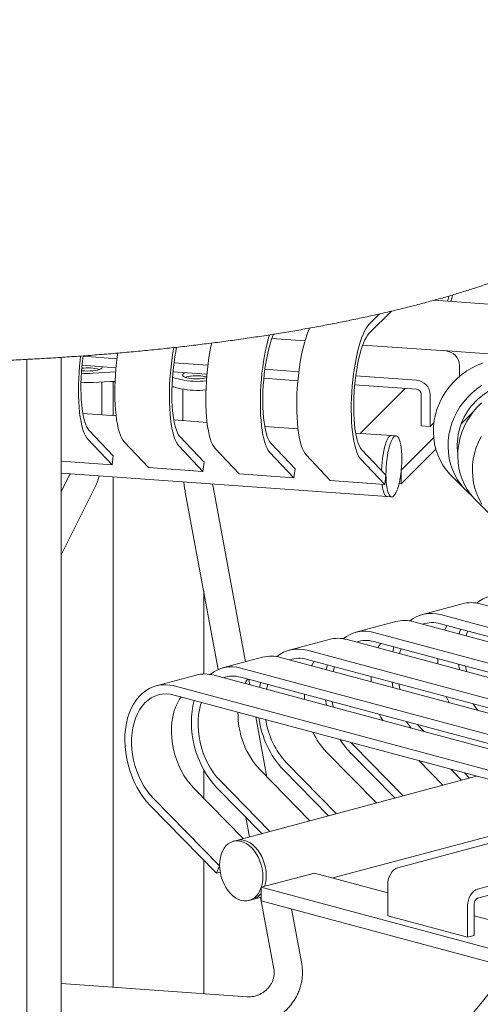
# Model space of a CAD drawing. Units: inches. Extents: x 0.1 to 8.5, y 0.3 to 10.8.
# Drawn here: x 6.2 to 6.7, y 7.7 to 8.8 of the extents above; entities that cross this region are included whole.
import ezdxf

# ---------------------------------------------------------------- set-up
doc = ezdxf.new("R2010")
doc.units = ezdxf.units.IN
doc.header["$MEASUREMENT"] = 0

msp = doc.modelspace()

# ---------------------------------------------------------------- linework, layer by layer
at = {"color": 7, "linetype": 'Continuous', "lineweight": 18}
for p, q in [((6.67805733, 8.52365115), (6.68043479, 8.53091981)), ((6.75547706, 8.51809348), (6.65963709, 8.5249735)), ((6.67439278, 8.52391424), (6.67628821, 8.52970917)), ((6.61232209, 8.51284811), (6.58794144, 8.48847096)), ((6.59924207, 8.5098058), (6.58794144, 8.4985068)), ((6.48011461, 8.4826148), (6.51670041, 8.47998841)), ((6.58073185, 8.47539182), (6.67259393, 8.46879736)), ((6.66935514, 8.46902982), (6.66971106, 8.46938568)), ((6.66971106, 8.46938568), (6.74995964, 8.46362492)), ((6.20888573, 7.34141986), (6.20888573, 8.45950824)), ((6.2468908, 7.37941951), (6.2468908, 8.46172214)), ((6.27112169, 8.46294743), (6.30871107, 8.46024901)), ((6.371739, 8.45572447), (6.40932837, 8.45302605)), ((6.26998889, 8.45299282), (6.307636, 8.45029027)), ((6.28229272, 8.44408659), (6.30724523, 8.44561436)), ((6.28906176, 8.44835637), (6.28925459, 8.44828481)), ((6.37060613, 8.44576984), (6.40825323, 8.44306729)), ((6.47235623, 8.44850149), (6.50994566, 8.44580309)), ((6.68768654, 8.44063049), (6.68768654, 8.45266012)), ((6.28229272, 8.43405075), (6.30664611, 8.43554184)), ((6.29211588, 8.39815223), (6.29211588, 8.43465223)), ((6.30659339, 8.43425285), (6.30115917, 8.43520591)), ((6.30447132, 8.43462503), (6.30447132, 8.39726525)), ((6.37951356, 8.43710745), (6.37008621, 8.43945225)), ((6.47122343, 8.43854688), (6.50887054, 8.43584433)), ((6.57297354, 8.44127853), (6.64024158, 8.4364496)), ((6.37149539, 8.42906594), (6.36955837, 8.42903683)), ((6.37951356, 8.42707161), (6.36957448, 8.42954369)), ((6.38160666, 8.42660321), (6.38160666, 8.39172801)), ((6.57184065, 8.43132391), (6.64024158, 8.42641366)), ((6.57794579, 8.37763347), (6.62763786, 8.42731846)), ((6.64527239, 8.42103462), (6.64527239, 8.38590904)), ((6.65533414, 8.42031233), (6.65533414, 8.38518675)), ((6.3077778, 8.39702792), (6.27097408, 8.39966994)), ((6.68956334, 8.3881834), (6.70312108, 8.4017392)), ((6.40839507, 8.38980495), (6.37159135, 8.39244697)), ((6.65533414, 8.38518675), (6.65948865, 8.38934064)), ((6.27773631, 8.38125119), (6.30451216, 8.35293205)), ((6.50901237, 8.38258199), (6.47220859, 8.38522399)), ((6.6125151, 8.37515187), (6.57282588, 8.37800103)), ((6.65533414, 8.38518675), (6.64527239, 8.38590904)), ((6.27643212, 8.37116376), (6.30320797, 8.34284452)), ((6.31667902, 8.36827457), (6.34345487, 8.33995533)), ((6.37835357, 8.37402823), (6.40512943, 8.34570908)), ((6.47897087, 8.36680527), (6.50574672, 8.33848612)), ((6.61754597, 8.37479073), (6.6125151, 8.37515187)), ((6.62324615, 8.33692946), (6.65921875, 8.37289694)), ((6.37704939, 8.36394079), (6.40382524, 8.33562155)), ((6.41729629, 8.3610516), (6.44407214, 8.33273236)), ((6.47766666, 8.35671782), (6.50444251, 8.32839858)), ((6.57958814, 8.3595823), (6.60636402, 8.33126316)), ((6.62324615, 8.32187565), (6.66159456, 8.36021861)), ((6.30320797, 8.34284452), (6.24689082, 8.34688733)), ((6.30320797, 8.34284452), (6.30451216, 8.35293205)), ((6.40382524, 8.33562155), (6.40512943, 8.34570908)), ((6.51791355, 8.35382863), (6.54468944, 8.3255094)), ((6.57828392, 8.34949486), (6.60505981, 8.32117562)), ((6.40382524, 8.33562155), (6.34345487, 8.33995533)), ((6.50444251, 8.32839858), (6.50574672, 8.33848612)), ((6.62324615, 8.33692946), (6.62324615, 8.32187565)), ((6.24689078, 8.33351618), (6.60766705, 8.3076173)), ((6.25633445, 8.33185754), (6.24689078, 8.31297992)), ((6.2567601, 8.3328077), (6.25633445, 8.33185754)), ((6.30447132, 8.3293827), (6.30447132, 7.76492053)), ((6.50444251, 8.32839858), (6.44407214, 8.33273236)), ((6.60505981, 8.32117562), (6.54468944, 8.3255094)), ((6.60505981, 8.32117562), (6.60636402, 8.33126316)), ((6.67885512, 8.33067734), (6.6950313, 8.31450346)), ((6.24689078, 8.24313159), (6.28428245, 8.31787635)), ((6.38428249, 8.31272613), (6.42078748, 8.11639306)), ((6.45099713, 8.12486881), (6.41500599, 8.31843862)), ((6.62084509, 8.32204803), (6.62324615, 8.32187565)), ((6.60766705, 8.3076173), (6.61269793, 8.30725616)), ((6.70581545, 8.30372087), (6.72199163, 8.28754698)), ((6.40466052, 8.11140366), (6.40466052, 8.20312796)), ((6.69081737, 8.18911926), (6.6466232, 8.17727916)), ((7.24987499, 8.04449724), (6.71077867, 8.1889271)), ((7.20568082, 8.03265713), (6.6665845, 8.177087)), ((6.61716042, 8.16938575), (6.57296624, 8.15754565)), ((7.17621804, 8.02476373), (6.63712171, 8.16919359)), ((7.20568082, 8.02262129), (6.6665845, 8.16705116)), ((6.54350346, 8.14965224), (6.49930929, 8.13781213)), ((7.10256108, 8.00503022), (6.56346476, 8.14946008)), ((7.13202386, 8.01292362), (6.59292754, 8.15735348)), ((7.13202386, 8.00288778), (6.59292754, 8.14731764)), ((6.4698465, 8.12991873), (6.42565232, 8.11807862)), ((7.02890412, 7.9852967), (6.4898078, 8.12972657)), ((7.05836691, 7.99319011), (6.51927059, 8.13761997)), ((7.05836691, 7.98315427), (6.51927059, 8.12758413)), ((6.98470994, 7.97345659), (6.44561362, 8.11788646)), ((6.39618954, 8.11018521), (6.35199538, 8.09834511)), ((6.95524716, 7.96556319), (6.41615084, 8.10999305)), ((6.98470994, 7.96342075), (6.44561362, 8.10785062)), ((6.45573486, 8.09938808), (6.45460951, 8.10544049)), ((6.911053, 7.95372309), (6.37195668, 8.09815295)), ((6.911053, 7.94368725), (6.37195668, 8.08811711)), ((6.47469915, 7.99739329), (6.46233249, 8.0639044)), ((6.64113263, 8.05546892), (6.6437628, 8.0526288)), ((6.6437628, 8.0526288), (6.64856364, 8.04772712)), ((6.56747568, 8.03573541), (6.57010584, 8.03289529)), ((6.57010584, 8.03289529), (6.62523525, 7.97660783)), ((6.54064306, 8.02500188), (6.59577247, 7.96871442)), ((6.56654269, 8.02506647), (6.61633878, 7.97422437)), ((6.49644889, 8.01316178), (6.5515783, 7.95687432)), ((6.6429083, 8.0155262), (6.66942942, 7.98844794)), ((6.40466052, 7.97396548), (6.40466052, 8.00546023)), ((6.70670473, 7.99843436), (6.44113704, 7.92728584)), ((6.4669861, 8.00526837), (6.52211551, 7.94898091)), ((6.49288573, 8.00533296), (6.54268183, 7.95449086)), ((6.67810733, 8.006096), (6.68999574, 7.99395789)), ((6.69333361, 8.00201671), (6.69889221, 7.99634134)), ((6.39332914, 7.98553486), (6.44845855, 7.9292474)), ((6.41922877, 7.98559945), (6.46902486, 7.93475735)), ((6.42279192, 7.99342826), (6.47792133, 7.9371408)), ((6.34557183, 7.96586594), (6.41872485, 7.89117615)), ((6.34913498, 7.97369475), (6.42228797, 7.89900506)), ((6.54757059, 7.8857044), (6.8375246, 7.96338628)), ((6.45117023, 7.95298702), (6.4552461, 7.93106584)), ((6.85236141, 7.9594114), (6.61940772, 7.89700053)), ((6.93030563, 7.93293308), (6.70779607, 7.87332032)), ((6.44113704, 7.92728584), (6.4374542, 7.92629917)), ((6.93799426, 7.92495702), (6.70779607, 7.86328438)), ((6.40466052, 7.75772827), (6.40466052, 7.90553595)), ((6.41872485, 7.89117615), (6.42228797, 7.89900506)), ((6.41872485, 7.89117615), (6.42292452, 7.89230128)), ((6.52715702, 7.89117345), (6.46841098, 7.87543473)), ((6.52715702, 7.89117345), (6.60835919, 7.86941849)), ((6.60835917, 7.8789867), (6.60835917, 7.84386111)), ((6.46841098, 7.87543473), (6.81459867, 7.78268723)), ((6.46841098, 7.87543473), (6.46841098, 7.86038093)), ((6.45497612, 7.86089731), (6.45865896, 7.86188399)), ((6.45865896, 7.86188399), (6.46841098, 7.86449666)), ((6.46766093, 7.86429575), (6.48238548, 7.78510331)), ((6.46841098, 7.86038093), (6.81459867, 7.76763342)), ((6.69674753, 7.82018089), (6.69674753, 7.85530648)), ((6.70411324, 7.82215425), (6.70411324, 7.85727983)), ((6.51310894, 7.79081585), (6.50183963, 7.85142504)), ((6.60835917, 7.84386111), (6.69674753, 7.82018089)), ((6.70411322, 7.84376493), (6.81747531, 7.81339397)), ((6.69674753, 7.82018089), (6.70411324, 7.82215425)), ((6.7434869, 7.78668507), (6.43424102, 7.40475436)), ((6.4529416, 7.75426237), (6.24689078, 7.76905404))]:
    msp.add_line(p, q, dxfattribs=at)
at = {"color": 7, "linetype": 'Continuous', "lineweight": 18, "flags": 128}
for points in [[(6.58794144, 8.4985068), (6.58618909, 8.49646786), (6.58445027, 8.49387101), (6.58273845, 8.49073629), (6.58106669, 8.48708788), (6.57944807, 8.4829539), (6.57789503, 8.47836633), (6.57641947, 8.4733606), (6.57503294, 8.46797525), (6.57374599, 8.46225195), (6.57256865, 8.45623484), (6.57150997, 8.44997042), (6.57057812, 8.44350696), (6.56978035, 8.43689446), (6.56912273, 8.43018379), (6.56861039, 8.42342695), (6.56824729, 8.41667604), (6.56803622, 8.40998302), (6.56797877, 8.40339983), (6.56807545, 8.39697703), (6.56832549, 8.39076437), (6.56872695, 8.38480976), (6.56927671, 8.37915915), (6.56997057, 8.37385619), (6.57080317, 8.36894175), (6.57176806, 8.36445379), (6.57285777, 8.36042705), (6.57406394, 8.35689251), (6.57537724, 8.3538774), (6.57678751, 8.35140522), (6.57828392, 8.34949486)], [(6.47763905, 8.48671509), (6.47727773, 8.48558929), (6.47580221, 8.48058356), (6.47441564, 8.47519821), (6.47312873, 8.46947492), (6.47195138, 8.46345781), (6.47089271, 8.45719339), (6.46996086, 8.45072993), (6.46916305, 8.44411742), (6.46850547, 8.43740676), (6.46799312, 8.43064992), (6.46763003, 8.423899), (6.46741891, 8.41720598), (6.4673615, 8.4106228), (6.46745818, 8.4042), (6.46770822, 8.39798734), (6.46810965, 8.39203272), (6.46865944, 8.38638212), (6.4693533, 8.38107915), (6.4701859, 8.37616472), (6.47115076, 8.37167675), (6.4722405, 8.36765002), (6.47344668, 8.36411547), (6.47475997, 8.36110037), (6.47617028, 8.3586282), (6.47766666, 8.35671782)], [(6.48216414, 8.4875977), (6.48097266, 8.48483716), (6.47949097, 8.4808677), (6.47807869, 8.47646008), (6.47674833, 8.47165337), (6.47551168, 8.46649008), (6.4743797, 8.46101601), (6.47336242, 8.45527971), (6.47246884, 8.44933184), (6.47170692, 8.44322526), (6.47108334, 8.43701407), (6.47060369, 8.4307532), (6.47027218, 8.42449821), (6.47009179, 8.41830453), (6.47006407, 8.41222705), (6.4701893, 8.40631955), (6.47046635, 8.4006344), (6.47089278, 8.39522201), (6.4714648, 8.39013032), (6.47217735, 8.38540438), (6.47302408, 8.38108618), (6.47399758, 8.37721394), (6.47508913, 8.37382197), (6.47628908, 8.37094026), (6.47758685, 8.36859445), (6.47897087, 8.36680527)], [(6.52201364, 8.49434652), (6.52069636, 8.49142167), (6.5190777, 8.48728768), (6.51752466, 8.48270011), (6.51604914, 8.47769438), (6.51466254, 8.47230902), (6.51337562, 8.46658573), (6.51219828, 8.46056862), (6.5111396, 8.4543042), (6.51020775, 8.44784074), (6.50940998, 8.44122824), (6.50875236, 8.43451757), (6.50824002, 8.42776073), (6.50787692, 8.42100982), (6.50766585, 8.4143168), (6.5076084, 8.40773361), (6.50770509, 8.40131081), (6.50795512, 8.39509815), (6.50835658, 8.38914354), (6.50890634, 8.38349293), (6.5096002, 8.37818997), (6.5104328, 8.37327553), (6.5113977, 8.36878757), (6.51248741, 8.36476083), (6.51369357, 8.36122629), (6.5150069, 8.35821119), (6.51641718, 8.355739), (6.51791355, 8.35382863)], [(6.58794144, 8.48847096), (6.58631778, 8.48656276), (6.58470855, 8.48410187), (6.58312788, 8.48111021), (6.58158996, 8.4776142), (6.58010824, 8.47364473), (6.57869599, 8.46923712), (6.57736563, 8.46443042), (6.57612898, 8.45926712), (6.574997, 8.45379305), (6.57397969, 8.44805674), (6.57308611, 8.44210887), (6.57232419, 8.43600229), (6.5717006, 8.42979111), (6.57122095, 8.42353023), (6.57088945, 8.41727524), (6.57070906, 8.41108156), (6.57068134, 8.40500408), (6.57080657, 8.39909658), (6.57108361, 8.39341143), (6.57151004, 8.38799904), (6.57208207, 8.38290735), (6.57279462, 8.37818141), (6.57364138, 8.37386322), (6.57461481, 8.36999096), (6.57570639, 8.366599), (6.57690639, 8.3637173), (6.57820407, 8.36137147), (6.57958814, 8.3595823)], [(6.41360697, 8.4776694), (6.41275835, 8.4738087), (6.41158101, 8.46779159), (6.41052234, 8.46152717), (6.40959049, 8.45506371), (6.40879269, 8.4484512), (6.40813509, 8.44174054), (6.40762276, 8.4349837), (6.40725966, 8.42823278), (6.40704858, 8.42153977), (6.40699113, 8.41495658), (6.40708782, 8.40853378), (6.40733786, 8.40232112), (6.40773931, 8.39636651), (6.40828908, 8.3907159), (6.40898294, 8.38541293), (6.40981554, 8.3804985), (6.4107804, 8.37601053), (6.41187015, 8.37198379), (6.4130763, 8.36844926), (6.41438961, 8.36543415), (6.41579991, 8.36296197), (6.41729629, 8.3610516)], [(6.30956581, 8.46651974), (6.30897322, 8.46228668), (6.30817542, 8.45567417), (6.30751784, 8.4489635), (6.30700549, 8.44220667), (6.30664236, 8.43545574), (6.30643128, 8.42876273), (6.30637387, 8.42217954), (6.30647055, 8.41575675), (6.30672059, 8.40954409), (6.30712202, 8.40358946), (6.30767181, 8.39793887), (6.30836567, 8.3926359), (6.30919827, 8.38772147), (6.31016313, 8.3832335), (6.31125288, 8.37920676), (6.31245905, 8.37567222), (6.31377234, 8.37265712), (6.31518261, 8.37018494), (6.31667902, 8.36827457)], [(6.3716902, 8.47259267), (6.37133412, 8.47068078), (6.37027544, 8.46441636), (6.36934359, 8.4579529), (6.36854578, 8.45134039), (6.36788821, 8.44462972), (6.36737585, 8.43787289), (6.36701272, 8.43112196), (6.36680164, 8.42442895), (6.36674424, 8.41784576), (6.36684091, 8.41142297), (6.36709092, 8.4052103), (6.36749239, 8.39925568), (6.36804218, 8.39360509), (6.36873603, 8.38830212), (6.36956863, 8.38338769), (6.3705335, 8.37889972), (6.37162324, 8.37487299), (6.37282941, 8.37133844), (6.3741427, 8.36832334), (6.37555297, 8.36585116), (6.37704939, 8.36394079)], [(6.37473019, 8.472968), (6.37376244, 8.46823898), (6.37274515, 8.46250268), (6.37185157, 8.45655481), (6.37108961, 8.45044822), (6.37046607, 8.44423704), (6.36998642, 8.43797617), (6.36965492, 8.43172118), (6.36947452, 8.4255275), (6.36944681, 8.41945002), (6.369572, 8.4135425), (6.36984908, 8.40785737), (6.37027551, 8.40244498), (6.37084754, 8.39735329), (6.37156005, 8.39262734), (6.37240682, 8.38830915), (6.37338028, 8.3844369), (6.37447187, 8.38104493), (6.37567182, 8.37816322), (6.37696953, 8.37581741), (6.37835357, 8.37402823)], [(6.26847692, 8.46324002), (6.26792851, 8.45856336), (6.2672709, 8.45185269), (6.26675858, 8.44509586), (6.26639545, 8.43834493), (6.26618439, 8.43165191), (6.26612697, 8.42506873), (6.26622361, 8.41864593), (6.26647365, 8.41243327), (6.26687512, 8.40647865), (6.26742491, 8.40082806), (6.26811876, 8.39552509), (6.26895133, 8.39061065), (6.26991623, 8.38612269), (6.27100597, 8.38209596), (6.27221215, 8.37856141), (6.27352543, 8.37554631), (6.27493572, 8.37307412), (6.27643212, 8.37116376)], [(6.27119104, 8.46346124), (6.27047236, 8.45767118), (6.2698488, 8.45146001), (6.26936915, 8.44519914), (6.26903765, 8.43894415), (6.26885723, 8.43275045), (6.26882954, 8.42667299), (6.26895474, 8.42076547), (6.26923181, 8.41508034), (6.2696582, 8.40966794), (6.27023024, 8.40457625), (6.27094278, 8.39985031), (6.27178955, 8.39553212), (6.27276301, 8.39165987), (6.27385457, 8.38826789), (6.27505455, 8.38538619), (6.27635228, 8.38304038), (6.27773631, 8.38125119)], [(6.71397577, 8.45557636), (6.70773683, 8.45315155), (6.70169601, 8.45020233), (6.6958999, 8.44675152), (6.69039316, 8.44282578), (6.68521844, 8.43845534), (6.68041554, 8.433674), (6.67602163, 8.42851865), (6.67207059, 8.42302912), (6.66859292, 8.41724772), (6.66561552, 8.41121916), (6.66316129, 8.40498982), (6.66124922, 8.39860798), (6.65989409, 8.39212285), (6.65910632, 8.38558433), (6.65889198, 8.37904317), (6.65925279, 8.37254962), (6.66018592, 8.36615395), (6.66168418, 8.35990549), (6.66373596, 8.35385247), (6.66632549, 8.34804164), (6.66943275, 8.34251779), (6.67303376, 8.33732359), (6.67710068, 8.33249922), (6.67885512, 8.33067734)], [(6.26949345, 8.44702079), (6.27017612, 8.44693737), (6.27308101, 8.44668857), (6.27610917, 8.44659158), (6.2791511, 8.44664986), (6.28209692, 8.44686133), (6.28484009, 8.44721833), (6.28728148, 8.44770798), (6.28933289, 8.44831255), (6.2909202, 8.44901023), (6.29198597, 8.44977576)], [(6.29198597, 8.44977576), (6.29249169, 8.4505815), (6.29242625, 8.45138211)], [(6.40791041, 8.43901343), (6.40558082, 8.43855077), (6.40283765, 8.43819377), (6.39989183, 8.4379823), (6.3968499, 8.43792402), (6.39382174, 8.43802102), (6.39091678, 8.43826979), (6.38824015, 8.43866136), (6.38588844, 8.43918157), (6.38394675, 8.43981161), (6.38248513, 8.44052872), (6.38155656, 8.44130699), (6.38119455, 8.44211826), (6.38141206, 8.44293324), (6.38220142, 8.44372244), (6.38353396, 8.44445737), (6.38435318, 8.44478299)], [(6.71207609, 8.43057763), (6.70656938, 8.4266519), (6.7013946, 8.42228144), (6.69659173, 8.41750011), (6.69219782, 8.41234476), (6.68824678, 8.40685523), (6.68476911, 8.40107383), (6.68179172, 8.39504527), (6.67933748, 8.38881593), (6.67742541, 8.38243409), (6.67607028, 8.37594896), (6.6752825, 8.36941044), (6.67506817, 8.36286928), (6.67542897, 8.35637573), (6.67636211, 8.34998006), (6.67786037, 8.3437316), (6.67991215, 8.33767859), (6.68250168, 8.33186775), (6.68560894, 8.32634391), (6.68920995, 8.3211497), (6.69327687, 8.31632533), (6.69777837, 8.31190794), (6.70073196, 8.3094207)], [(6.71217873, 8.41149885), (6.70737586, 8.40671752), (6.70298195, 8.40156217), (6.69903092, 8.39607264), (6.69555325, 8.39029124), (6.69257581, 8.38426267), (6.69012161, 8.37803334), (6.68820954, 8.3716515), (6.68685441, 8.36516637), (6.68606661, 8.35862784), (6.68585231, 8.35208669), (6.68621312, 8.34559314), (6.68714624, 8.33919747), (6.68864447, 8.332949), (6.69069629, 8.326896), (6.69328581, 8.32108516), (6.69639308, 8.31556132), (6.69999406, 8.3103671), (6.70406101, 8.30554274), (6.70581545, 8.30372087)], [(6.60138988, 8.3365239), (6.60140394, 8.33695602), (6.60162755, 8.34136405), (6.60199598, 8.34577247), (6.60250286, 8.35010571), (6.60313963, 8.35428986), (6.60389531, 8.35825313), (6.60475709, 8.3619278), (6.60571003, 8.36525096), (6.606738, 8.36816572), (6.60782331, 8.37062228), (6.60894743, 8.3725786), (6.61009107, 8.37400114), (6.61123478, 8.37486564), (6.61235891, 8.37515723), (6.6125151, 8.37515187)], [(6.60138988, 8.3365239), (6.60140394, 8.33695602), (6.60162755, 8.34136405), (6.60199598, 8.34577247), (6.60250286, 8.35010571), (6.60313963, 8.35428986), (6.60389531, 8.35825313), (6.60475709, 8.3619278), (6.60571003, 8.36525096), (6.606738, 8.36816572), (6.60782331, 8.37062228), (6.60894743, 8.3725786), (6.61009107, 8.37400114), (6.61123478, 8.37486564), (6.61235891, 8.37515723), (6.6125151, 8.37515187)], [(6.60635988, 8.33226255), (6.60643482, 8.33659487), (6.60665842, 8.34100291), (6.60702679, 8.34541131), (6.60753374, 8.34974457), (6.6081705, 8.35392871), (6.60892619, 8.35789198), (6.60978789, 8.36156664), (6.61074092, 8.36488981), (6.61176881, 8.36780456), (6.61285412, 8.37026111), (6.61397823, 8.37221744), (6.61512195, 8.37364), (6.61626566, 8.3745045), (6.61738978, 8.37479608), (6.61847509, 8.37450984), (6.61950298, 8.37365066), (6.620456, 8.3722332), (6.62131771, 8.37028171), (6.6220734, 8.36782962), (6.62271016, 8.36491882), (6.62321711, 8.36159928), (6.62358547, 8.35792757), (6.62380908, 8.35396668), (6.62388402, 8.34978424), (6.62380908, 8.34545201), (6.62358547, 8.34104398), (6.62321711, 8.33663557), (6.62271016, 8.33230222), (6.6220734, 8.32811817), (6.62131771, 8.3241549), (6.620456, 8.32048025), (6.61950298, 8.31715707), (6.61847509, 8.31424233), (6.61738978, 8.31178568), (6.61626566, 8.30982944), (6.61512195, 8.30840689), (6.61397823, 8.30754239), (6.61285412, 8.30725071), (6.61176881, 8.30753704), (6.61074092, 8.30839623), (6.60978789, 8.30981369), (6.60892619, 8.31176517), (6.6081705, 8.31421726), (6.60753374, 8.31712797), (6.60702679, 8.32044761), (6.60665842, 8.32411931), (6.60643482, 8.32808021), (6.60635988, 8.33226255)], [(6.71172943, 8.37411735), (6.708752, 8.36808878), (6.70629781, 8.36185945), (6.70438573, 8.35547762), (6.7030306, 8.34899248), (6.70224283, 8.34245396), (6.7020285, 8.3359128), (6.7023893, 8.32941925), (6.70332243, 8.32302358), (6.7048207, 8.31677512), (6.70687247, 8.31072211), (6.709462, 8.30491127), (6.71256926, 8.29938743)], [(6.60766705, 8.3076173), (6.606738, 8.3078982), (6.60571003, 8.30875737), (6.60475709, 8.31017485), (6.60389531, 8.31212632), (6.60313963, 8.31457841), (6.60250286, 8.31748911), (6.60199598, 8.32080877), (6.60192441, 8.32140069)], [(6.60766705, 8.3076173), (6.606738, 8.3078982), (6.60571003, 8.30875737), (6.60475709, 8.31017485), (6.60389531, 8.31212632), (6.60313963, 8.31457841), (6.60250286, 8.31748911), (6.60199598, 8.32080877), (6.60192441, 8.32140069)], [(6.6742029, 8.16501012), (6.67263442, 8.16265608), (6.67113643, 8.16008071)], [(6.6888288, 8.1610917), (6.68882776, 8.16108783), (6.6875236, 8.15569042)], [(6.69672103, 8.15897728), (6.69587066, 8.15623076), (6.69518664, 8.15363741)], [(6.60054595, 8.14527661), (6.59897747, 8.14292256), (6.59747948, 8.14034719)], [(6.61517184, 8.14135818), (6.6151708, 8.14135432), (6.61386664, 8.1359569)], [(6.62306407, 8.13924377), (6.6222137, 8.13649725), (6.62152968, 8.13390389)], [(6.66360922, 8.1283812), (6.66362318, 8.12531551), (6.66372388, 8.12259962)], [(6.52688899, 8.1255431), (6.52532051, 8.12318905), (6.52382252, 8.12061368)], [(6.54151488, 8.12162467), (6.54151385, 8.1216208), (6.54020969, 8.11622339)], [(6.54940712, 8.11951025), (6.54855675, 8.11676373), (6.54787273, 8.11417038)], [(6.68677003, 8.12217618), (6.68774644, 8.11639923), (6.68779549, 8.11615049)], [(6.69430716, 8.1201569), (6.69535001, 8.11476873), (6.69550506, 8.11408501)], [(6.45323203, 8.10580958), (6.45166355, 8.10345554), (6.45016556, 8.10088017)], [(6.58995226, 8.10864769), (6.58996623, 8.10558199), (6.59006693, 8.10286611)], [(6.37195668, 8.09815295), (6.36716918, 8.09914873), (6.36241864, 8.09956317), (6.35774173, 8.09939305), (6.35317454, 8.09863973), (6.34875237, 8.0973089), (6.3445093, 8.09541093), (6.34047811, 8.09296051), (6.33668991, 8.08997643), (6.33317397, 8.08648184), (6.32995741, 8.08250367), (6.32706503, 8.07807267), (6.32451921, 8.07322297), (6.32233959, 8.0679921), (6.32054299, 8.06242027), (6.31914324, 8.0565507), (6.31815121, 8.05042862), (6.31757452, 8.04410115), (6.31741765, 8.03761741), (6.31768176, 8.0310272), (6.31836485, 8.02438154), (6.31946166, 8.01773167), (6.32096366, 8.01112897), (6.32285933, 8.00462437), (6.32513399, 7.99826805), (6.32777011, 7.9921091), (6.33074731, 7.98619516), (6.33404266, 7.98057176), (6.33763064, 7.97528228), (6.34148363, 7.97036775), (6.34557183, 7.96586594)], [(6.46785793, 8.10189116), (6.46785689, 8.10188729), (6.46655273, 8.09648988)], [(6.47575016, 8.09977674), (6.4748998, 8.09703022), (6.47421577, 8.09443687)], [(6.61311307, 8.10244267), (6.61408948, 8.09666572), (6.61413853, 8.09641698)], [(6.62065021, 8.10042338), (6.62169306, 8.09503521), (6.6218481, 8.0943515)], [(6.37195668, 8.08811711), (6.36752075, 8.08902077), (6.36312416, 8.08934679), (6.35880584, 8.08909247), (6.35460401, 8.08825991), (6.35055599, 8.08685645), (6.34669754, 8.08489463), (6.34306293, 8.08239185), (6.33968433, 8.07937019), (6.3365917, 8.07585648), (6.33381243, 8.07188192), (6.33137115, 8.06748154), (6.32928949, 8.06269449), (6.32758589, 8.0575632), (6.32627543, 8.05213299), (6.32536979, 8.04645209), (6.3248769, 8.04057083), (6.32480119, 8.03454135), (6.32514329, 8.02841698), (6.32590022, 8.02225204), (6.32706524, 8.01610116), (6.32862805, 8.01001884), (6.33057474, 8.00405891), (6.33288815, 7.99827429), (6.33554771, 7.99271619), (6.33852989, 7.98743386), (6.34180827, 7.98247404), (6.34535376, 7.9778808), (6.34913498, 7.97369475)], [(6.37957507, 8.08607607), (6.37800659, 8.08372202), (6.37556531, 8.07932165), (6.37348366, 8.07453459), (6.37178005, 8.0694033), (6.3704696, 8.0639731), (6.36956395, 8.0582922), (6.36907106, 8.05241094), (6.36899536, 8.04638146), (6.36933745, 8.04025709), (6.37009438, 8.03409214), (6.3712594, 8.02794127), (6.37282221, 8.02185895), (6.37476891, 8.01589901), (6.37708232, 8.01011439), (6.37974187, 8.00455629), (6.38272405, 7.99927396), (6.38600243, 7.99431415), (6.38954792, 7.9897209), (6.39332914, 7.98553486)], [(6.51629531, 8.08891418), (6.51630927, 8.08584848), (6.51640997, 8.08313259)], [(6.67291004, 8.08642241), (6.67436969, 8.08349034), (6.67644637, 8.07972404)], [(6.39420096, 8.08215764), (6.39419993, 8.08215378), (6.39280018, 8.07628421), (6.39180815, 8.07016213), (6.39123146, 8.06383466), (6.39107459, 8.05735092), (6.3913387, 8.05076071), (6.39202179, 8.04411504), (6.3931186, 8.03746518), (6.3946206, 8.03086248), (6.39651628, 8.02435787), (6.39879093, 8.01800156), (6.40142705, 8.01184261), (6.40440426, 8.00592867), (6.40769961, 8.00030526), (6.41128758, 7.99501579), (6.41514057, 7.99010126), (6.41922877, 7.98559945)], [(6.4020932, 8.08004323), (6.40124283, 8.07729671), (6.39993238, 8.0718665), (6.39902673, 8.0661856), (6.39853384, 8.06030434), (6.39845814, 8.05427486), (6.39880023, 8.04815049), (6.39955716, 8.04198555), (6.40072218, 8.03583467), (6.40228499, 8.02975235), (6.40423169, 8.02379242), (6.4065451, 8.0180078), (6.40920465, 8.0124497), (6.41218683, 8.00716737), (6.41546521, 8.00220755), (6.4190107, 7.99761431), (6.42279192, 7.99342826)], [(6.53945611, 8.08270915), (6.54043252, 8.07693221), (6.54048157, 8.07668346)], [(6.54699325, 8.08068987), (6.5480361, 8.0753017), (6.54819114, 8.07461799)], [(6.70286458, 8.07839728), (6.70591542, 8.07394984), (6.70793209, 8.07128868)], [(6.59925309, 8.0666889), (6.60071274, 8.06375683), (6.60278942, 8.05999052)], [(6.62920762, 8.05866377), (6.63225846, 8.05421633), (6.63427513, 8.05155517)], [(6.42227664, 7.90001164), (6.42248149, 7.90421413), (6.42309233, 7.90823495), (6.42409885, 7.91200534), (6.42548383, 7.91546069), (6.4272235, 7.91854209), (6.42928811, 7.92119664), (6.43164235, 7.92337898), (6.4342459, 7.92505178), (6.43705431, 7.92618634), (6.44001945, 7.92676334), (6.44309058, 7.92677292), (6.44621516, 7.92621484), (6.44933981, 7.92509869), (6.45241094, 7.92344352), (6.45537602, 7.92127775), (6.45818442, 7.91863838), (6.46078804, 7.91557053), (6.46314228, 7.91212673), (6.46520689, 7.90836592), (6.46694656, 7.90435237), (6.46833147, 7.90015493), (6.46933799, 7.89584522), (6.4699489, 7.89149709), (6.47015369, 7.88718484), (6.4699489, 7.88298243), (6.46933799, 7.87896163), (6.46833147, 7.87519123), (6.46694656, 7.87173577), (6.46520689, 7.86865447), (6.46314228, 7.86599992), (6.46078804, 7.86381758), (6.45818442, 7.8621448), (6.45537602, 7.86101023), (6.45241094, 7.86043312), (6.44933981, 7.86042363), (6.44621516, 7.86098173), (6.44309058, 7.86209787), (6.44001945, 7.86375294), (6.43705431, 7.86591882), (6.4342459, 7.86855819), (6.43164235, 7.87162603), (6.42928811, 7.87506983), (6.4272235, 7.87883064), (6.42548383, 7.88284409), (6.42409885, 7.88704164), (6.42309233, 7.89135135), (6.42248149, 7.89569947), (6.42227664, 7.90001164)], [(6.44113704, 7.92728584), (6.44370229, 7.92775002), (6.44677342, 7.9277596), (6.449898, 7.92720151), (6.45302264, 7.92608536), (6.45609378, 7.9244302), (6.45905885, 7.92226442), (6.46186726, 7.91962505), (6.46447088, 7.9165572), (6.46682511, 7.9131134), (6.46888973, 7.90935259), (6.47062939, 7.90533904), (6.47201431, 7.90114161), (6.47302083, 7.8968319), (6.47363173, 7.89248376), (6.47383652, 7.88817152), (6.47363173, 7.8839691), (6.47302083, 7.8799483), (6.47209382, 7.87642141)], [(6.44113704, 7.92728584), (6.44370229, 7.92775002), (6.44677342, 7.9277596), (6.449898, 7.92720151), (6.45302264, 7.92608536), (6.45609378, 7.9244302), (6.45905885, 7.92226442), (6.46186726, 7.91962505), (6.46447088, 7.9165572), (6.46682511, 7.9131134), (6.46888973, 7.90935259), (6.47062939, 7.90533904), (6.47201431, 7.90114161), (6.47302083, 7.8968319), (6.47363173, 7.89248376), (6.47383652, 7.88817152), (6.47363173, 7.8839691), (6.47302083, 7.8799483), (6.47209382, 7.87642141)], [(6.60835917, 7.8789867), (6.60857148, 7.88198043), (6.60920021, 7.88497287), (6.61022119, 7.88784893), (6.61159522, 7.89049825), (6.61326948, 7.89281897), (6.61517964, 7.89472181), (6.61725225, 7.89613377), (6.61940772, 7.89700053)], [(6.70779607, 7.87332032), (6.70564061, 7.87245355), (6.70356799, 7.87104159), (6.70165783, 7.86913876), (6.69998358, 7.86681803), (6.69860955, 7.86416871), (6.69758856, 7.86129265), (6.69695984, 7.85830021), (6.69674753, 7.85530648)]]:
    msp.add_lwpolyline(points, dxfattribs=at)
at = {"color": 7, "linetype": 'Continuous', "lineweight": 18}
for centre, radius, start, end in [((6.67127297, 8.45243548), 0.01641511, 0.78410056, 85.3842799), ((6.27649679, 8.53902648), 0.09511664, 265.66380315, 273.49347798), ((6.27630356, 8.40259469), 0.04750686, 74.42170884, 97.99731511), ((6.27649907, 8.52882857), 0.09495474, 265.40103658, 273.498067), ((6.39741223, 8.52058596), 0.08537578, 257.89840479, 276.90659648), ((6.39364216, 8.41322483), 0.02794148, 95.45724202, 109.16784188), ((6.39715871, 8.39125199), 0.05016901, 77.51097233, 97.06881577), ((6.63892065, 8.42008781), 0.01641502, 0.78372125, 85.38438078), ((6.75483613, 8.36394917), 0.06957922, 94.34069658, 187.61075944), ((6.39740449, 8.5105247), 0.0853493, 257.89990574, 276.56553806), ((6.6398013, 8.4209598), 0.0054716, 0.78352292, 85.38464061), ((6.72996558, 8.16106424), 0.03720355, 73.96604678, 129.2872557), ((6.70044436, 8.15228549), 0.03807106, 74.24955669, 104.64734386), ((6.62678741, 8.13255198), 0.03807106, 74.24955669, 104.64734386), ((6.65630862, 8.14133073), 0.03720355, 73.96604678, 129.2872557), ((6.65767103, 8.13564664), 0.03264497, 74.15459446, 108.93153559), ((6.55313045, 8.11281847), 0.03807106, 74.24955669, 104.64734386), ((6.58265166, 8.12159722), 0.03720355, 73.96604678, 129.2872557), ((6.58401407, 8.11591312), 0.03264497, 74.15459446, 108.93153559), ((6.50899471, 8.10186371), 0.03720355, 73.96604678, 129.2872557), ((6.47947349, 8.09308495), 0.03807106, 74.24955669, 104.64734386), ((6.51035712, 8.09617961), 0.03264497, 74.15459446, 108.93153559), ((6.43533774, 8.08213019), 0.03720355, 73.96604678, 129.2872557), ((6.40581653, 8.07335144), 0.03807106, 74.24955669, 104.64734386), ((6.43670015, 8.0764461), 0.03264497, 74.15459446, 108.93153559), ((6.53470909, 8.06766169), 0.09208327, 179.05482478, 222.654429), ((6.56923126, 8.07639349), 0.1042988, 187.39148449, 222.94663555), ((6.56201285, 8.07435303), 0.08968279, 188.59090457, 223.02423698), ((6.59932666, 8.08135694), 0.08136127, 205.01304793, 223.84041589), ((6.62971764, 8.08644477), 0.08808161, 212.64535061, 224.17357641), ((6.45386283, 7.87876988), 0.01755381, 285.85622834, 325.97288475), ((6.71026061, 7.85764109), 0.00615797, 113.59180261, 183.36317124)]:
    msp.add_arc(centre, radius, start, end, dxfattribs=at)
for points, knots in [([(6.65015326, 8.91323347), (6.64748016, 8.913944), (6.63967877, 8.91601769), (6.62648395, 8.91936905), (6.61046606, 8.92324726), (6.59412465, 8.92700607), (6.57747511, 8.93064603), (6.56052424, 8.93416632), (6.54328154, 8.9375652), (6.52575599, 8.94084209), (6.50795698, 8.94399601), (6.48989422, 8.94702535), (6.4715776, 8.94992951), (6.45301714, 8.95270696), (6.43422319, 8.9553567), (6.41520627, 8.95787805), (6.39597708, 8.96026886), (6.37654646, 8.96252939), (6.35692546, 8.96465771), (6.33712531, 8.966653), (6.31715732, 8.96851481), (6.297033, 8.97024156), (6.27676389, 8.97183291), (6.25636175, 8.97328837), (6.2358384, 8.97460618), (6.21520576, 8.97578689), (6.19447583, 8.9768291), (6.1736607, 8.97773276), (6.15277253, 8.97849723), (6.13182351, 8.9791221), (6.11082589, 8.97960709), (6.08979195, 8.97995168), (6.06873404, 8.98015664), (6.0476645, 8.98022045), (6.02659569, 8.98014452), (6.00553999, 8.97992779), (5.9845098, 8.97957111), (5.96351748, 8.97907418), (5.94257531, 8.97843731), (5.92169555, 8.97766132), (5.90089041, 8.97674588), (5.88017202, 8.97569197), (5.85955253, 8.9745002), (5.83904389, 8.9731706), (5.81865806, 8.9717044), (5.7984069, 8.97010209), (5.77830209, 8.96836424), (5.75835529, 8.96649244), (5.73857796, 8.96448656), (5.71898151, 8.96234834), (5.69957709, 8.96007863), (5.6803758, 8.95767823), (5.66138853, 8.95514818), (5.64262604, 8.95249013), (5.62409879, 8.94970447), (5.60581727, 8.94679312), (5.58779137, 8.94375667), (5.57003129, 8.94059674), (5.55254648, 8.93731418), (5.53534651, 8.93391036), (5.51844061, 8.93038641), (5.50183765, 8.92674302), (5.48554622, 8.92298203), (5.46957494, 8.91910342), (5.45393146, 8.91510894), (5.43862408, 8.91099888), (5.42365969, 8.90677366), (5.40904592, 8.90243416), (5.39478933, 8.89797963), (5.38089632, 8.89341122), (5.3673733, 8.88872718), (5.3542259, 8.88392721), (5.34145987, 8.87901041), (5.32908057, 8.87397412), (5.31709304, 8.86881663), (5.30550279, 8.8635343), (5.29431488, 8.85812359), (5.28353516, 8.85258033), (5.27316999, 8.84689867), (5.26322679, 8.84107306), (5.2537147, 8.83509774), (5.24464524, 8.82896611), (5.23603472, 8.82267547), (5.22790345, 8.81622473), (5.2202757, 8.80961822), (5.21317732, 8.8028646), (5.20663435, 8.79597819), (5.20067033, 8.78897834), (5.19530335, 8.78188768), (5.19054314, 8.77473051), (5.18639107, 8.76752798), (5.18284091, 8.76029807), (5.17988136, 8.75305484), (5.17749926, 8.7458091), (5.17568032, 8.73856908), (5.17441201, 8.73134195), (5.17368277, 8.72413534), (5.17348307, 8.71695503), (5.17380507, 8.70981047), (5.17464181, 8.70271015), (5.17598748, 8.6956614), (5.17783886, 8.6886664), (5.18019626, 8.68172417), (5.18306373, 8.67483142), (5.18644926, 8.66798405), (5.1903643, 8.66117783), (5.19482257, 8.65440995), (5.19983792, 8.64768055), (5.20542213, 8.64099387), (5.21158164, 8.63435872), (5.21831568, 8.62778865), (5.2256154, 8.62129928), (5.23346464, 8.61490787), (5.24184242, 8.60862877), (5.25072565, 8.60247324), (5.26009045, 8.59645078), (5.26991551, 8.59056492), (5.28018221, 8.58481758), (5.29087754, 8.57920644), (5.30199048, 8.57372937), (5.31351243, 8.56838262), (5.32543571, 8.56316325), (5.3377536, 8.55806871), (5.35045959, 8.55309593), (5.363548, 8.54824357), (5.37701228, 8.54350963), (5.39084693, 8.53889322), (5.4050451, 8.5343933), (5.41960069, 8.53001008), (5.43450677, 8.52574286), (5.44975625, 8.52159211), (5.46534192, 8.51755807), (5.48125604, 8.51364111), (5.49749076, 8.50984233), (5.51403778, 8.50616224), (5.53088854, 8.50260177), (5.54803434, 8.49916189), (5.56546605, 8.49584418), (5.58317434, 8.49264864), (5.60114965, 8.48957744), (5.6193823, 8.48663124), (5.63786207, 8.48381108), (5.65657883, 8.4811184), (5.67552215, 8.47855403), (5.69468131, 8.47611925), (5.71404559, 8.47381481), (5.73360395, 8.47164198), (5.75334523, 8.46960214), (5.7732582, 8.46769542), (5.79333138, 8.46592313), (5.81355322, 8.46428606), (5.83391203, 8.46278546), (5.85439603, 8.46142094), (5.87499334, 8.46019426), (5.89569198, 8.45910559), (5.91647988, 8.45815539), (5.93734492, 8.45734411), (5.95827489, 8.45667265), (5.97925758, 8.45614073), (6.0002807, 8.45574865), (6.02133194, 8.45549709), (6.04239897, 8.45538563), (6.0634694, 8.45541488), (6.08453088, 8.45558427), (6.10557099, 8.45589424), (6.12657738, 8.45634418), (6.14753774, 8.45693378), (6.16843981, 8.45766348), (6.18927135, 8.4585319), (6.21002019, 8.45953953), (6.23067421, 8.46068501), (6.25122138, 8.46196873), (6.27164972, 8.46338896), (6.29194739, 8.46494565), (6.31210258, 8.46663817), (6.33210369, 8.46846507), (6.35193913, 8.47042599), (6.37159757, 8.47252009), (6.39106763, 8.47474566), (6.41033828, 8.47710253), (6.42939855, 8.47958912), (6.44823767, 8.48220433), (6.46684494, 8.4849473), (6.48521012, 8.48781656), (6.5033228, 8.49081119), (6.52117325, 8.49392985), (6.53875142, 8.49717151), (6.55604799, 8.50053474), (6.57305349, 8.50401861), (6.58975918, 8.50762182), (6.60615598, 8.51134356), (6.62223573, 8.51518289), (6.63798992, 8.51913836), (6.653411, 8.52320989), (6.66849119, 8.52739647), (6.68322331, 8.53169765), (6.69760067, 8.53611371), (6.71161618, 8.54064386), (6.72526414, 8.54528908), (6.73853809, 8.5500497), (6.75143265, 8.55492753), (6.76394241, 8.55992348), (6.77606192, 8.56503974), (6.78778594, 8.57028005), (6.79910955, 8.57564708), (6.81002678, 8.58114531), (6.82053189, 8.58677991), (6.83061751, 8.59255658), (6.84027546, 8.59848089), (6.84949478, 8.60455954), (6.8582613, 8.61079657), (6.86655583, 8.6171937), (6.8743553, 8.62374857), (6.88163423, 8.63045428), (6.8883664, 8.63729792), (6.89452703, 8.64426242), (6.90009585, 8.65132518), (6.90506019, 8.65846251), (6.90941596, 8.66565214), (6.91316708, 8.67287452), (6.91632327, 8.68011443), (6.91889763, 8.68736052), (6.92090398, 8.6946032), (6.9223557, 8.70183562), (6.92326465, 8.70904974), (6.92364105, 8.71623954), (6.92349332, 8.72339721), (6.9228286, 8.73051349), (6.9216531, 8.73758028), (6.91997125, 8.74459322), (6.91778381, 8.75155307), (6.91508823, 8.75846186), (6.91187761, 8.76532406), (6.90814163, 8.77214342), (6.90386727, 8.77892407), (6.89904025, 8.78566659), (6.89364792, 8.79236849), (6.88768176, 8.79902225), (6.88113994, 8.80561589), (6.87402844, 8.81213407), (6.86636142, 8.81856002), (6.85815843, 8.82487854), (6.84944228, 8.83107634), (6.84023656, 8.83714411), (6.83056383, 8.8430762), (6.82044362, 8.84887002), (6.80989081, 8.85452643), (6.79891695, 8.86004795), (6.78753129, 8.86543834), (6.77574188, 8.87069981), (6.7635557, 8.87583621), (6.75097919, 8.8808496), (6.73801855, 8.88574224), (6.72467962, 8.89051556), (6.71096863, 8.89517138), (6.69689155, 8.8997101), (6.6824557, 8.90413289), (6.66792978, 8.90836097), (6.65708424, 8.91137072), (6.6511988, 8.91295247), (6.65015326, 8.91323347)], [0, 0, 0, 0, 0.0020714867, 0.0060455952, 0.0100148765, 0.013979154, 0.017938862, 0.0218943972, 0.0258461156, 0.0297943411, 0.0337393779, 0.0376814903, 0.0416209274, 0.0455579133, 0.0494926664, 0.0534253685, 0.0573561909, 0.0612853101, 0.0652128673, 0.0691390027, 0.0730638459, 0.0769875153, 0.0809101333, 0.0848318081, 0.0887526284, 0.0926726954, 0.0965921136, 0.1005109496, 0.1044292959, 0.1083472329, 0.1122648431, 0.1161822066, 0.1200993877, 0.1240164606, 0.1279335064, 0.131850587, 0.1357677556, 0.1396850895, 0.1436026604, 0.1475205486, 0.1514388318, 0.1553575867, 0.1592768964, 0.1631968462, 0.1671175273, 0.1710390317, 0.1749614544, 0.1788849029, 0.1828094847, 0.1867353182, 0.1906625302, 0.1945912523, 0.1985216308, 0.2024538145, 0.2063879784, 0.2103242937, 0.2142629726, 0.2182042158, 0.2221482691, 0.2260953812, 0.2300458313, 0.2339999299, 0.2379580146, 0.2419204546, 0.2458876586, 0.2498600733, 0.2538381927, 0.2578225573, 0.2618137601, 0.265812446, 0.2698193215, 0.2738351412, 0.2778607104, 0.2818968754, 0.285944487, 0.2900043913, 0.2940773312, 0.2981638792, 0.3022642832, 0.3063782513, 0.3105046348, 0.3146410155, 0.3187831483, 0.3229217888, 0.3270456569, 0.3311404824, 0.3351891943, 0.339173578, 0.3430767387, 0.3468856971, 0.3505934259, 0.354199357, 0.3577087815, 0.3611314832, 0.3644802447, 0.3677696057, 0.3710149425, 0.3742319628, 0.3774363524, 0.3806405493, 0.3838580577, 0.3871041182, 0.3903935033, 0.3937403458, 0.3971576776, 0.4006567568, 0.404246229, 0.4079310812, 0.4117116102, 0.4155828916, 0.4195348066, 0.4235532652, 0.4276220051, 0.4317248192, 0.4358472803, 0.4399777529, 0.4441058463, 0.448226054, 0.4523353053, 0.4564319968, 0.4605154934, 0.4645858347, 0.4686434435, 0.47268898, 0.4767232137, 0.480746971, 0.4847610665, 0.488766295, 0.4927634008, 0.4967530831, 0.5007359852, 0.5047126984, 0.5086837621, 0.5126496691, 0.5166108655, 0.5205677576, 0.524520719, 0.5284700829, 0.5324161557, 0.536359218, 0.5402995277, 0.5442373138, 0.5481727929, 0.5521061644, 0.5560375956, 0.5599672721, 0.5638953344, 0.5678219298, 0.571747191, 0.5756712488, 0.5795942094, 0.5835161816, 0.5874372759, 0.5913575911, 0.5952772166, 0.5991962395, 0.603114738, 0.6070328103, 0.610950522, 0.6148679532, 0.6187851919, 0.6227022923, 0.626619342, 0.6305364029, 0.6344535297, 0.6383707992, 0.6422882801, 0.6462060587, 0.6501241994, 0.654042787, 0.657961904, 0.6618816262, 0.665802053, 0.6697232714, 0.673645371, 0.6775684636, 0.681492657, 0.6854180572, 0.6893447896, 0.6932729905, 0.697202796, 0.7011343557, 0.7050678312, 0.7090034103, 0.7129412692, 0.7168816301, 0.7208247132, 0.7247707668, 0.7287200629, 0.7326729041, 0.7366296109, 0.7405905474, 0.7445561044, 0.7485267185, 0.7525028665, 0.756485072, 0.7604739103, 0.7644700117, 0.7684740574, 0.7724867888, 0.776508996, 0.780541508, 0.7845851858, 0.7886408776, 0.7927093669, 0.7967913029, 0.8008870564, 0.8049965539, 0.8091189676, 0.8132523659, 0.817393178, 0.8215341655, 0.8256644222, 0.8297707743, 0.833836974, 0.8378449534, 0.8417770527, 0.8456187272, 0.8493608061, 0.8530005676, 0.8565414678, 0.8599919623, 0.8633639833, 0.8666715885, 0.8699299512, 0.87315471, 0.8763615971, 0.8795647903, 0.8827761159, 0.8860109184, 0.8892841582, 0.8926102087, 0.8960025339, 0.899473065, 0.9030314512, 0.9066840203, 0.9104327391, 0.9142744547, 0.9182007242, 0.9221986024, 0.9262523268, 0.9303454387, 0.9344627539, 0.9385916438, 0.9427213691, 0.9468446526, 0.9509578204, 0.9550588344, 0.9591467791, 0.9632215045, 0.9672833195, 0.9713328237, 0.9753707616, 0.9793979411, 0.9834151889, 0.9874233069, 0.9914230574, 0.9954151564, 0.9991855098, 1, 1, 1, 1]), ([(6.28428245, 8.31787635), (6.28472666, 8.31879497), (6.28596095, 8.3213475), (6.28766859, 8.32553757), (6.28869325, 8.32888557), (6.28918133, 8.33048032)], [0, 0, 0, 0, 0.2274502059, 0.6320108703, 1, 1, 1, 1]), ([(6.38265493, 8.32377013), (6.38283543, 8.32225106), (6.38321611, 8.31904715), (6.38379882, 8.31538303), (6.38418647, 8.31325359), (6.38428249, 8.31272613)], [0, 0, 0, 0, 0.404151782, 0.8524109006, 1, 1, 1, 1]), ([(6.41500599, 8.31843862), (6.4148835, 8.31909831), (6.4146994, 8.32008979), (6.41454609, 8.32113477), (6.41449478, 8.32148446)], [0, 0, 0, 0, 0.6653615042, 1, 1, 1, 1]), ([(6.45070403, 7.72309258), (6.45179188, 7.72303332), (6.45465913, 7.72287714), (6.45933656, 7.72304974), (6.4646903, 7.72372076), (6.46998479, 7.72489442), (6.47517176, 7.72655194), (6.48020402, 7.72868173), (6.48503514, 7.73126464), (6.48962034, 7.73427831), (6.49391704, 7.73769572), (6.49788484, 7.74148635), (6.50148646, 7.74561576), (6.50468778, 7.7500464), (6.50745849, 7.75473752), (6.50977207, 7.75964576), (6.51160677, 7.76472539), (6.51294439, 7.7699286), (6.51377591, 7.77520714), (6.51408159, 7.78050871), (6.51390752, 7.78573774), (6.51337205, 7.78914276), (6.51310894, 7.79081585)], [0, 0, 0, 0, 0.0310659016, 0.0818805009, 0.1327627438, 0.1837412127, 0.2348055785, 0.2859438505, 0.3371434047, 0.3883918683, 0.4396762278, 0.4909800488, 0.5422881995, 0.5935854127, 0.6448557628, 0.6960818666, 0.7472463193, 0.7983312452, 0.8493213198, 0.900201571, 0.9509633415, 1, 1, 1, 1]), ([(6.48238548, 7.78510331), (6.48245828, 7.78466608), (6.48270934, 7.7831582), (6.48282574, 7.78049034), (6.48249902, 7.77711474), (6.48168383, 7.77376407), (6.48040703, 7.77050983), (6.47869369, 7.76741207), (6.47657861, 7.76452873), (6.47410311, 7.7619142), (6.47131625, 7.75961765), (6.46827317, 7.7576822), (6.46503511, 7.75614361), (6.46166591, 7.75502624), (6.45823406, 7.75435491), (6.45530701, 7.75414506), (6.45356626, 7.75423139), (6.4529416, 7.75426237)], [0, 0, 0, 0, 0.030733285, 0.1059894111, 0.1803044233, 0.2534662264, 0.3256821032, 0.3971704193, 0.4681260292, 0.5387070052, 0.6090426813, 0.6792403063, 0.7493873676, 0.8195656554, 0.8898871521, 0.9604866436, 1, 1, 1, 1])]:
    msp.add_open_spline(points, degree=3, knots=knots, dxfattribs=at)

doc.saveas('drawing.dxf')
